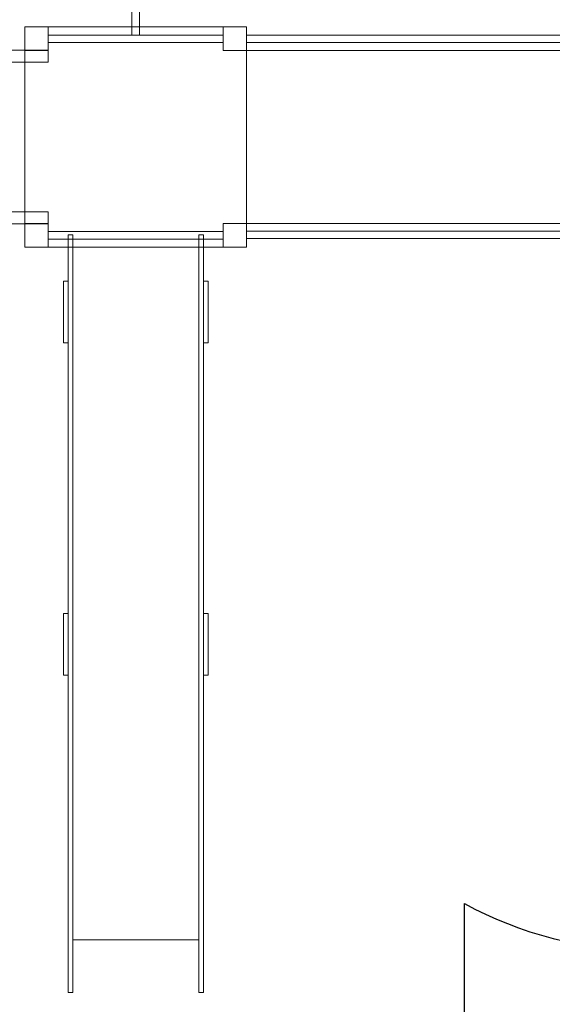
# Model space of a CAD drawing. Units: centimetres. Extents: x -20.3 to -11, y 2.8 to 14.7.
# Drawn here: x -18.3 to -16.2, y 4.7 to 8.5 of the extents above; entities that cross this region are included whole.
import ezdxf

# ---------------------------------------------------------------- set-up
doc = ezdxf.new("R2010")
doc.units = ezdxf.units.CM
doc.header["$MEASUREMENT"] = 0
doc.layers.add('Layer 1', color=7, linetype='Continuous')

msp = doc.modelspace()

# ---------------------------------------------------------------- linework, layer by layer
at = {"layer": 'Layer 1', "color": 254, "lineweight": 9}
for points in [[(-17.83673, 8.45287), (-17.80821, 8.45287), (-17.80821, 9.07585), (-17.83673, 9.07585), (-17.83673, 8.45287)], [(-18.24747, 8.39396), (-18.15747, 8.39396), (-18.15747, 8.48396), (-18.24747, 8.48396), (-18.24747, 8.39396)], [(-18.15747, 8.42508), (-17.48747, 8.42508), (-17.48747, 8.45286), (-18.15747, 8.45286), (-18.15747, 8.42508)], [(-17.48747, 8.39396), (-17.39747, 8.39396), (-17.39747, 8.48396), (-17.48747, 8.48396), (-17.48747, 8.39396)], [(-18.24747, 7.64128), (-18.15747, 7.64128), (-18.15747, 7.73128), (-18.24747, 7.73128), (-18.24747, 7.64128)], [(-17.48747, 7.64128), (-17.39747, 7.64128), (-17.39747, 7.73128), (-17.48747, 7.73128), (-17.48747, 7.64128)]]:
    msp.add_lwpolyline(points, close=True, dxfattribs=at)
at = {"layer": 'Layer 1', "color": 7, "lineweight": 9}
msp.add_lwpolyline([(-18.15747, 7.67128), (-17.48747, 7.67128), (-17.48747, 7.70128), (-18.15747, 7.70128), (-18.15747, 7.67128)], close=True, dxfattribs=at)
at = {"layer": 'Layer 1', "color": 242, "lineweight": 25}
msp.add_open_spline([(-12.93326, 10.07573), (-12.93326, 10.07573), (-11.98752, 10.07573), (-11.98752, 10.07573), (-11.98752, 10.07573), (-11.43676, 10.07573), (-10.98752, 9.62651), (-10.98752, 9.07573), (-10.98752, 9.07573), (-10.98752, 9.07573), (-10.98752, 8.55773), (-10.98752, 8.55773), (-10.98752, 8.55773), (-10.98752, 8.55773), (-10.98752, 8.55773), (-10.98752, 8.55773), (-10.98752, 8.55773), (-10.98752, 8.00695), (-11.43674, 7.55773), (-11.98752, 7.55773), (-11.98752, 7.55773), (-11.98752, 7.55773), (-13.63473, 7.55773), (-13.63473, 7.55773), (-13.63473, 7.55773), (-13.59348, 7.42067), (-13.57126, 7.27537), (-13.57126, 7.12487), (-13.57126, 7.12487), (-13.57126, 6.89596), (-13.57025, 6.67423), (-13.57025, 6.44632), (-13.57025, 6.44632), (-13.57025, 5.6179), (-14.24183, 4.94632), (-15.07025, 4.94632), (-15.07025, 4.94632), (-15.33327, 4.94632), (-15.58608, 4.94632), (-15.8491, 4.94632), (-15.8491, 4.94632), (-16.10758, 4.94632), (-16.35075, 5.01177), (-16.56305, 5.1269), (-16.56305, 5.1269), (-16.56305, 5.1269), (-16.56305, 3.78769), (-16.56305, 3.78769), (-16.56305, 3.78769), (-16.56305, 3.23694), (-17.01227, 2.78769), (-17.56305, 2.78769), (-17.56305, 2.78769), (-17.56305, 2.78769), (-18.08105, 2.78769), (-18.08105, 2.78769), (-18.08105, 2.78769), (-18.08105, 2.78769), (-18.08105, 2.78769), (-18.08105, 2.78769), (-18.08105, 2.78769), (-18.63183, 2.78769), (-19.08105, 3.23691), (-19.08105, 3.78769), (-19.08105, 3.78769), (-19.08105, 3.78769), (-19.08105, 5.37125), (-19.08105, 5.37125), (-19.08105, 5.37125), (-19.11446, 5.40115), (-19.14651, 5.43253), (-19.17711, 5.46528), (-19.17711, 5.46528), (-19.43927, 5.72481), (-19.56866, 6.05398), (-19.56866, 6.42106), (-19.56866, 6.42106), (-20.02687, 6.67778), (-20.33664, 7.16793), (-20.33664, 7.7305), (-20.33664, 7.7305), (-20.33664, 7.95398), (-20.33664, 8.17125), (-20.33664, 8.39473), (-20.33664, 8.39473), (-20.33664, 8.69458), (-20.24861, 8.97384), (-20.09705, 9.20818), (-20.09705, 9.20818), (-20.10313, 9.27485), (-20.10626, 9.34236), (-20.10626, 9.41058), (-20.10626, 9.41058), (-20.10626, 9.64534), (-20.08487, 9.82098), (-20.00917, 10.05862), (-20.00917, 10.05862), (-19.86724, 10.52044), (-19.57762, 10.91932), (-19.19419, 11.20226), (-19.19419, 11.20226), (-18.81036, 11.4896), (-18.3338, 11.65985), (-17.81741, 11.65985), (-17.81741, 11.65985), (-17.29332, 11.65985), (-16.81021, 11.48451), (-16.42345, 11.18934), (-16.42345, 11.18934), (-16.3597, 11.51611), (-16.18986, 11.80492), (-15.95126, 12.01849), (-15.95126, 12.01849), (-15.95126, 12.01849), (-15.95126, 13.71846), (-15.95126, 13.71846), (-15.95126, 13.71846), (-15.95126, 14.2692), (-15.50204, 14.71846), (-14.95126, 14.71846), (-14.95126, 14.71846), (-14.95126, 14.71846), (-14.43326, 14.71846), (-14.43326, 14.71846), (-14.43326, 14.71846), (-13.88248, 14.71846), (-13.43326, 14.26924), (-13.43326, 13.71846), (-13.43326, 13.71846), (-13.43326, 13.71846), (-13.43326, 12.01849), (-13.43326, 12.01849), (-13.43326, 12.01849), (-13.12642, 11.74384), (-12.93326, 11.34478), (-12.93326, 10.90055), (-12.93326, 10.90055), (-12.93326, 10.85933), (-12.93499, 10.81852), (-12.93825, 10.77814), (-12.93825, 10.77814), (-12.93494, 10.73752), (-12.93326, 10.69644), (-12.93326, 10.65497), (-12.93326, 10.65497), (-12.93326, 10.4867), (-12.93326, 10.32107), (-12.93326, 10.1528), (-12.93326, 10.1528), (-12.93326, 10.1528), (-12.93326, 10.07573), (-12.93326, 10.07573)], degree=3, knots=[0, 0, 0, 0, 0.025641, 0.025641, 0.025641, 0.025641, 0.0512821, 0.0512821, 0.0512821, 0.0512821, 0.0769231, 0.0769231, 0.0769231, 0.0769231, 0.1025641, 0.1025641, 0.1025641, 0.1025641, 0.1282051, 0.1282051, 0.1282051, 0.1282051, 0.1538462, 0.1538462, 0.1538462, 0.1538462, 0.1794872, 0.1794872, 0.1794872, 0.1794872, 0.2051282, 0.2051282, 0.2051282, 0.2051282, 0.2307692, 0.2307692, 0.2307692, 0.2307692, 0.2564103, 0.2564103, 0.2564103, 0.2564103, 0.2820513, 0.2820513, 0.2820513, 0.2820513, 0.3076923, 0.3076923, 0.3076923, 0.3076923, 0.3333333, 0.3333333, 0.3333333, 0.3333333, 0.3589744, 0.3589744, 0.3589744, 0.3589744, 0.3846154, 0.3846154, 0.3846154, 0.3846154, 0.4102564, 0.4102564, 0.4102564, 0.4102564, 0.4358974, 0.4358974, 0.4358974, 0.4358974, 0.4615385, 0.4615385, 0.4615385, 0.4615385, 0.4871795, 0.4871795, 0.4871795, 0.4871795, 0.5128205, 0.5128205, 0.5128205, 0.5128205, 0.5384615, 0.5384615, 0.5384615, 0.5384615, 0.5641026, 0.5641026, 0.5641026, 0.5641026, 0.5897436, 0.5897436, 0.5897436, 0.5897436, 0.6153846, 0.6153846, 0.6153846, 0.6153846, 0.6410256, 0.6410256, 0.6410256, 0.6410256, 0.6666667, 0.6666667, 0.6666667, 0.6666667, 0.6923077, 0.6923077, 0.6923077, 0.6923077, 0.7179487, 0.7179487, 0.7179487, 0.7179487, 0.7435897, 0.7435897, 0.7435897, 0.7435897, 0.7692308, 0.7692308, 0.7692308, 0.7692308, 0.7948718, 0.7948718, 0.7948718, 0.7948718, 0.8205128, 0.8205128, 0.8205128, 0.8205128, 0.8461538, 0.8461538, 0.8461538, 0.8461538, 0.8717949, 0.8717949, 0.8717949, 0.8717949, 0.8974359, 0.8974359, 0.8974359, 0.8974359, 0.9230769, 0.9230769, 0.9230769, 0.9230769, 0.9487179, 0.9487179, 0.9487179, 0.9487179, 1, 1, 1, 1], dxfattribs=at)
at = {"layer": 'Layer 1', "color": 254, "lineweight": 9}
for points, knots in [([(-18.15747, 8.48396), (-18.15747, 8.48396), (-17.48747, 8.48396), (-17.48747, 8.48396), (-17.48747, 8.48396), (-17.48747, 8.48396), (-17.48747, 8.39396), (-17.48747, 8.39396), (-17.48747, 8.39396), (-17.48747, 8.39396), (-17.39747, 8.39396), (-17.39747, 8.39396), (-17.39747, 8.39396), (-17.39747, 8.39396), (-17.39747, 7.73128), (-17.39747, 7.73128), (-17.39747, 7.73128), (-17.39747, 7.73128), (-17.48747, 7.73128), (-17.48747, 7.73128), (-17.48747, 7.73128), (-17.48747, 7.73128), (-17.48747, 7.64128), (-17.48747, 7.64128), (-17.48747, 7.64128), (-17.48747, 7.64128), (-18.15747, 7.64128), (-18.15747, 7.64128), (-18.15747, 7.64128), (-18.15747, 7.64128), (-18.15747, 7.73128), (-18.15747, 7.73128), (-18.15747, 7.73128), (-18.15747, 7.73128), (-18.24747, 7.73128), (-18.24747, 7.73128), (-18.24747, 7.73128), (-18.24747, 7.73128), (-18.24747, 8.39396), (-18.24747, 8.39396), (-18.24747, 8.39396), (-18.24747, 8.39396), (-18.15747, 8.39396), (-18.15747, 8.39396), (-18.15747, 8.39396), (-18.15747, 8.39396), (-18.15747, 8.48396), (-18.15747, 8.48396)], [0, 0, 0, 0, 0.0769231, 0.0769231, 0.0769231, 0.0769231, 0.1538462, 0.1538462, 0.1538462, 0.1538462, 0.2307692, 0.2307692, 0.2307692, 0.2307692, 0.3076923, 0.3076923, 0.3076923, 0.3076923, 0.3846154, 0.3846154, 0.3846154, 0.3846154, 0.4615385, 0.4615385, 0.4615385, 0.4615385, 0.5384615, 0.5384615, 0.5384615, 0.5384615, 0.6153846, 0.6153846, 0.6153846, 0.6153846, 0.6923077, 0.6923077, 0.6923077, 0.6923077, 0.7692308, 0.7692308, 0.7692308, 0.7692308, 0.8461538, 0.8461538, 0.8461538, 0.8461538, 1, 1, 1, 1]), ([(-18.1576, 8.39473), (-18.1576, 8.39473), (-18.1576, 8.34895), (-18.1576, 8.34895), (-18.1576, 8.34895), (-18.1576, 8.34895), (-18.83664, 8.34895), (-18.83664, 8.34895), (-18.83664, 8.34895), (-18.83664, 8.34895), (-18.83664, 8.39473), (-18.83664, 8.39473), (-18.83664, 8.39473), (-18.83664, 8.39473), (-18.1576, 8.39473), (-18.1576, 8.39473)], [0, 0, 0, 0, 0.2, 0.2, 0.2, 0.2, 0.4, 0.4, 0.4, 0.4, 0.6, 0.6, 0.6, 0.6, 1, 1, 1, 1]), ([(-18.1576, 7.77628), (-18.1576, 7.77628), (-18.1576, 7.7305), (-18.1576, 7.7305), (-18.1576, 7.7305), (-18.1576, 7.7305), (-18.83664, 7.7305), (-18.83664, 7.7305), (-18.83664, 7.7305), (-18.83664, 7.7305), (-18.83664, 7.77628), (-18.83664, 7.77628), (-18.83664, 7.77628), (-18.83664, 7.77628), (-18.1576, 7.77628), (-18.1576, 7.77628)], [0, 0, 0, 0, 0.2, 0.2, 0.2, 0.2, 0.4, 0.4, 0.4, 0.4, 0.6, 0.6, 0.6, 0.6, 1, 1, 1, 1]), ([(-18.06305, 7.68797), (-18.06305, 7.68797), (-18.06305, 4.78654), (-18.06305, 4.78654), (-18.06305, 4.78654), (-18.06305, 4.78654), (-18.08105, 4.78654), (-18.08105, 4.78654), (-18.08105, 4.78654), (-18.08105, 4.78654), (-18.08105, 7.68797), (-18.08105, 7.68797), (-18.08105, 7.68797), (-18.08105, 7.68797), (-18.06305, 7.68797), (-18.06305, 7.68797)], [0, 0, 0, 0, 0.2, 0.2, 0.2, 0.2, 0.4, 0.4, 0.4, 0.4, 0.6, 0.6, 0.6, 0.6, 1, 1, 1, 1]), ([(-17.56305, 7.68797), (-17.56305, 7.68797), (-17.56305, 4.78654), (-17.56305, 4.78654), (-17.56305, 4.78654), (-17.56305, 4.78654), (-17.58105, 4.78654), (-17.58105, 4.78654), (-17.58105, 4.78654), (-17.58105, 4.78654), (-17.58105, 7.68797), (-17.58105, 7.68797), (-17.58105, 7.68797), (-17.58105, 7.68797), (-17.56305, 7.68797), (-17.56305, 7.68797)], [0, 0, 0, 0, 0.2, 0.2, 0.2, 0.2, 0.4, 0.4, 0.4, 0.4, 0.6, 0.6, 0.6, 0.6, 1, 1, 1, 1]), ([(-17.58105, 7.64128), (-17.58105, 7.64128), (-17.58105, 4.98857), (-17.58105, 4.98857), (-17.58105, 4.98857), (-17.58105, 4.98857), (-18.06305, 4.98857), (-18.06305, 4.98857), (-18.06305, 4.98857), (-18.06305, 4.98857), (-18.06305, 7.64128), (-18.06305, 7.64128), (-18.06305, 7.64128), (-18.06305, 7.64128), (-17.58105, 7.64128), (-17.58105, 7.64128)], [0, 0, 0, 0, 0.2, 0.2, 0.2, 0.2, 0.4, 0.4, 0.4, 0.4, 0.6, 0.6, 0.6, 0.6, 1, 1, 1, 1]), ([(-18.09905, 7.51104), (-18.09905, 7.51104), (-18.09905, 7.27424), (-18.09905, 7.27424), (-18.09905, 7.27424), (-18.09905, 7.27424), (-18.08105, 7.27424), (-18.08105, 7.27424), (-18.08105, 7.27424), (-18.08105, 7.27424), (-18.08105, 7.51104), (-18.08105, 7.51104), (-18.08105, 7.51104), (-18.08105, 7.51104), (-18.09905, 7.51104), (-18.09905, 7.51104)], [0, 0, 0, 0, 0.2, 0.2, 0.2, 0.2, 0.4, 0.4, 0.4, 0.4, 0.6, 0.6, 0.6, 0.6, 1, 1, 1, 1]), ([(-17.56305, 7.51104), (-17.56305, 7.51104), (-17.56305, 7.27424), (-17.56305, 7.27424), (-17.56305, 7.27424), (-17.56305, 7.27424), (-17.54505, 7.27424), (-17.54505, 7.27424), (-17.54505, 7.27424), (-17.54505, 7.27424), (-17.54505, 7.51104), (-17.54505, 7.51104), (-17.54505, 7.51104), (-17.54505, 7.51104), (-17.56305, 7.51104), (-17.56305, 7.51104)], [0, 0, 0, 0, 0.2, 0.2, 0.2, 0.2, 0.4, 0.4, 0.4, 0.4, 0.6, 0.6, 0.6, 0.6, 1, 1, 1, 1]), ([(-18.09905, 6.23833), (-18.09905, 6.23833), (-18.09905, 6.00153), (-18.09905, 6.00153), (-18.09905, 6.00153), (-18.09905, 6.00153), (-18.08105, 6.00153), (-18.08105, 6.00153), (-18.08105, 6.00153), (-18.08105, 6.00153), (-18.08105, 6.23833), (-18.08105, 6.23833), (-18.08105, 6.23833), (-18.08105, 6.23833), (-18.09905, 6.23833), (-18.09905, 6.23833)], [0, 0, 0, 0, 0.2, 0.2, 0.2, 0.2, 0.4, 0.4, 0.4, 0.4, 0.6, 0.6, 0.6, 0.6, 1, 1, 1, 1]), ([(-17.56305, 6.23833), (-17.56305, 6.23833), (-17.56305, 6.00153), (-17.56305, 6.00153), (-17.56305, 6.00153), (-17.56305, 6.00153), (-17.54505, 6.00153), (-17.54505, 6.00153), (-17.54505, 6.00153), (-17.54505, 6.00153), (-17.54505, 6.23833), (-17.54505, 6.23833), (-17.54505, 6.23833), (-17.54505, 6.23833), (-17.56305, 6.23833), (-17.56305, 6.23833)], [0, 0, 0, 0, 0.2, 0.2, 0.2, 0.2, 0.4, 0.4, 0.4, 0.4, 0.6, 0.6, 0.6, 0.6, 1, 1, 1, 1])]:
    msp.add_open_spline(points, degree=3, knots=knots, dxfattribs=at)
at = {"layer": 'Layer 1', "color": 7, "lineweight": 9}
for points in [[(-17.39747, 8.45295), (-17.39747, 8.45295), (-17.39747, 8.42497), (-17.39747, 8.42497), (-17.39747, 8.42497), (-17.39747, 8.42497), (-15.87747, 8.42497), (-15.87747, 8.42497), (-15.87747, 8.42497), (-15.87747, 8.42497), (-15.87747, 8.45295), (-15.87747, 8.45295), (-15.87747, 8.45295), (-15.87747, 8.45295), (-17.39747, 8.45295), (-17.39747, 8.45295)], [(-17.39748, 7.73128), (-17.39748, 7.73128), (-17.39748, 8.39396), (-17.39748, 8.39396), (-17.39748, 8.39396), (-17.39748, 8.39396), (-15.87748, 8.39396), (-15.87748, 8.39396), (-15.87748, 8.39396), (-15.87748, 8.39396), (-15.87748, 7.73128), (-15.87748, 7.73128), (-15.87748, 7.73128), (-15.87748, 7.73128), (-17.39748, 7.73128), (-17.39748, 7.73128)], [(-17.39748, 7.70198), (-17.39748, 7.70198), (-17.39748, 7.674), (-17.39748, 7.674), (-17.39748, 7.674), (-17.39748, 7.674), (-15.87748, 7.674), (-15.87748, 7.674), (-15.87748, 7.674), (-15.87748, 7.674), (-15.87748, 7.70198), (-15.87748, 7.70198), (-15.87748, 7.70198), (-15.87748, 7.70198), (-17.39748, 7.70198), (-17.39748, 7.70198)]]:
    msp.add_open_spline(points, degree=3, knots=[0, 0, 0, 0, 0.2, 0.2, 0.2, 0.2, 0.4, 0.4, 0.4, 0.4, 0.6, 0.6, 0.6, 0.6, 1, 1, 1, 1], dxfattribs=at)

doc.saveas('drawing.dxf')
